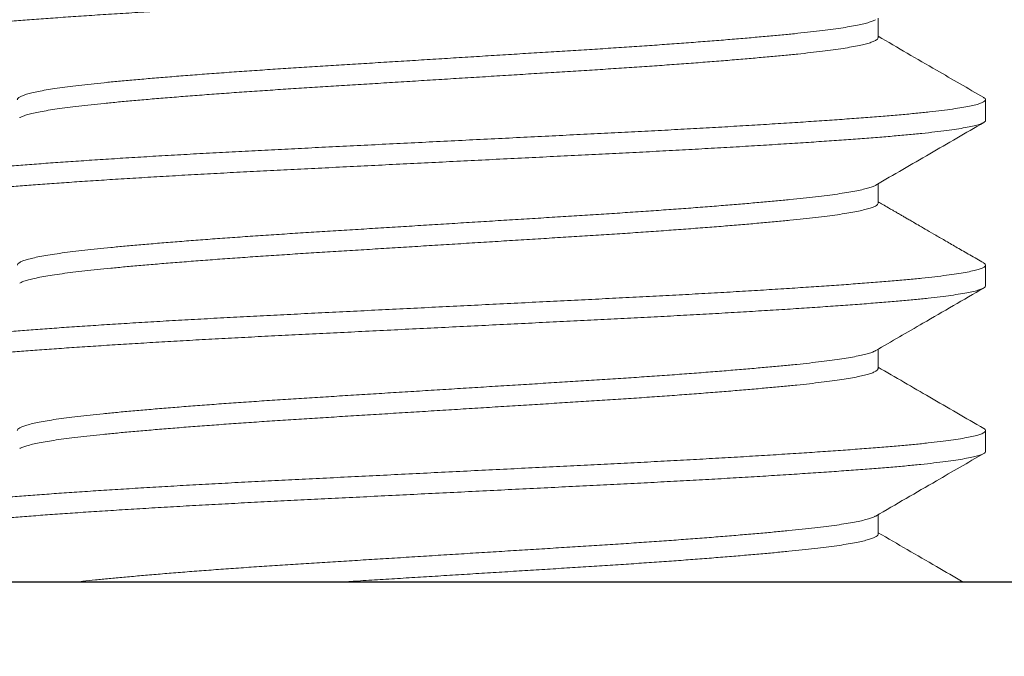
# Model space of a CAD drawing. Extents: x -17 to 103, y -50 to 71.
# Drawn here: x 85 to 86, y -3 to -3 of the extents above; entities that cross this region are included whole.
import ezdxf

# ---------------------------------------------------------------- set-up
doc = ezdxf.new("R2010")
doc.units = 0
doc.header["$LTSCALE"] = 0.75
doc.header["$MEASUREMENT"] = 0
doc.layers.get('0').update_dxf_attribs({"linetype": 'CONTINUOUS', "lineweight": 13})
doc.layers.get('DEFPOINTS').update_dxf_attribs({"linetype": 'CONTINUOUS'})
doc.layers.add('Text', color=7, linetype='CONTINUOUS', lineweight=15)
doc.styles.add('ROMAND', font='romand.shx', dxfattribs={"oblique": 15})
doc.dimstyles.new('ROMAND', dxfattribs={"dimscale": 7.5, "dimtxt": 0.125, "dimasz": 0.125, "dimexe": 0.0625, "dimexo": 0.0625, "dimgap": 0.0625, "dimtad": 0, "dimtih": 1, "dimtoh": 1, "dimdec": 4, "dimzin": 0, "dimdsep": 46, "dimlunit": 4, "dimtxsty": 'ROMAND', "dimcen": 0, "dimadec": 0, "dimazin": 0, "dimtfac": 1, "dimtdec": 4, "dimtofl": 0, "dimtmove": 0, "dimatfit": 3, "dimfxl": 0, "dimtolj": 1, "dimtzin": 0, "dimarcsym": 0})

# ---------------------------------------------------------------- blocks, each defined once
blk = doc.blocks.new('*D63')
at = {"layer": 'DEFPOINTS', "color": 0}
for p in [(85.47558, -0.54113), (89.82454, -0.54113), (88.3025, -3.54113)]:
    blk.add_point(p, dxfattribs=at)
at = {"layer": 'Text', "color": 0, "lineweight": -2}
for p, q in [((89.82454, 0.20887), (89.82454, 0.95887)), ((85.85058, -0.54113), (90.19954, -0.54113)), ((88.6775, -3.54113), (90.19954, -3.54113)), ((89.82454, -4.29113), (89.82454, -5.04113))]:
    blk.add_line(p, q, dxfattribs=at)
at = {"layer": 'Text', "color": 0}
for points in [[(89.69954, 0.20887), (89.94954, 0.20887), (89.82454, -0.54113)], [(89.69954, -4.29113), (89.94954, -4.29113), (89.82454, -3.54113)]]:
    blk.add_solid(points, dxfattribs=at)
at = {"layer": 'Text', "color": 0, "insert": (89.82454, -2.04113), "char_height": 0.75, "attachment_point": 5, "style": 'ROMAND'}
blk.add_mtext('\\A1;3"\\PMAX.', dxfattribs=at)

msp = doc.modelspace()

# ---------------------------------------------------------------- linework, layer by layer
for p, q in [((85.50253, -2.78151), (85.50253, -2.77252)), ((85.5525, -2.81997), (85.5525, -2.81036)), ((85.50253, -2.85843), (85.50253, -2.84944)), ((85.5525, -2.89689), (85.5525, -2.88728)), ((85.50253, -2.93536), (85.50253, -2.92636)), ((85.5525, -2.97382), (85.5525, -2.9642)), ((85.50253, -3.01228), (85.50253, -3.00329)), ((87.8025, -3.03457), (70.8025, -3.03457))]:
    msp.add_line(p, q)
msp.add_lwpolyline([(84.6775, -3.10363), (84.6775, -3.03463), (85.9275, -3.03463), (85.9275, -3.10363)], close=True)
at = {"color": 8}
for points, knots in [([(85.55242, -2.74305), (85.55242, -2.74318), (85.55243, -2.74352), (85.55166, -2.74408), (85.5502, -2.74473), (85.54801, -2.74538), (85.54514, -2.74604), (85.54155, -2.7467), (85.53725, -2.74737), (85.53223, -2.74804), (85.52655, -2.74871), (85.52024, -2.74937), (85.51335, -2.75002), (85.50588, -2.75066), (85.49785, -2.75129), (85.48925, -2.75193), (85.48006, -2.75259), (85.47032, -2.75325), (85.46006, -2.75392), (85.44939, -2.75459), (85.43837, -2.75526), (85.42704, -2.75592), (85.4154, -2.75657), (85.40341, -2.75722), (85.39112, -2.75786), (85.37855, -2.75849), (85.36575, -2.75913), (85.35272, -2.75978), (85.33947, -2.76044), (85.32606, -2.76111), (85.31256, -2.76178), (85.29902, -2.76245), (85.2855, -2.76312), (85.27207, -2.76379), (85.25876, -2.76446), (85.24572, -2.76511), (85.23299, -2.76574), (85.22055, -2.76636), (85.20833, -2.76698), (85.19621, -2.76763), (85.18425, -2.76828), (85.17251, -2.76895), (85.16113, -2.76963), (85.15016, -2.7703), (85.13964, -2.77098), (85.12962, -2.77164), (85.12014, -2.77231), (85.11125, -2.77296), (85.10295, -2.7736), (85.09523, -2.77422), (85.08807, -2.77487), (85.08152, -2.77552), (85.0756, -2.77617), (85.07035, -2.77683), (85.06573, -2.77749), (85.06176, -2.77815), (85.05845, -2.77882), (85.05585, -2.77949), (85.05398, -2.78015), (85.05282, -2.7808), (85.0524, -2.78144), (85.05257, -2.782), (85.05319, -2.78236), (85.05345, -2.78251)], [0, 0, 0, 0, 0.010314, 0.026826, 0.043143, 0.059535, 0.075981, 0.092457, 0.109277, 0.126079, 0.142839, 0.159532, 0.176135, 0.192625, 0.209083, 0.225622, 0.242257, 0.258964, 0.275721, 0.292501, 0.308982, 0.325439, 0.341849, 0.358189, 0.374768, 0.39123, 0.407715, 0.424314, 0.441005, 0.457763, 0.474564, 0.491346, 0.508122, 0.524868, 0.541558, 0.558169, 0.574383, 0.590497, 0.606684, 0.622975, 0.639683, 0.656453, 0.673261, 0.690081, 0.706889, 0.72366, 0.740369, 0.756958, 0.773438, 0.789846, 0.80636, 0.822976, 0.839371, 0.855818, 0.872295, 0.888778, 0.90558, 0.922339, 0.939031, 0.955632, 0.97212, 0.98858, 1, 1, 1, 1]), ([(85.50137, -2.77316), (85.50113, -2.7733), (85.50053, -2.77365), (85.49893, -2.77422), (85.49665, -2.77488), (85.49377, -2.77555), (85.49033, -2.77622), (85.48632, -2.77689), (85.48177, -2.77756), (85.47673, -2.77822), (85.47121, -2.77887), (85.46524, -2.7795), (85.45881, -2.78013), (85.45192, -2.78078), (85.44457, -2.78144), (85.43678, -2.7821), (85.42857, -2.78277), (85.42004, -2.78344), (85.41121, -2.78411), (85.40215, -2.78476), (85.39283, -2.78542), (85.38324, -2.78607), (85.37341, -2.78671), (85.36335, -2.78734), (85.35311, -2.78798), (85.34268, -2.78862), (85.33208, -2.78928), (85.32135, -2.78995), (85.31055, -2.79062), (85.29971, -2.7913), (85.2889, -2.79197), (85.27815, -2.79264), (85.2675, -2.7933), (85.25707, -2.79395), (85.24688, -2.79459), (85.23693, -2.7952), (85.22715, -2.79583), (85.21745, -2.79647), (85.20788, -2.79713), (85.19849, -2.7978), (85.18938, -2.79847), (85.1806, -2.79915), (85.17219, -2.79982), (85.16417, -2.80049), (85.15659, -2.80115), (85.14947, -2.8018), (85.14283, -2.80244), (85.13665, -2.80307), (85.13092, -2.80371), (85.12568, -2.80436), (85.12095, -2.80502), (85.11674, -2.80567), (85.11305, -2.80633), (85.10987, -2.807), (85.10723, -2.80767), (85.10515, -2.80834), (85.10363, -2.809), (85.10276, -2.80965), (85.10239, -2.8101), (85.10248, -2.81033), (85.10249, -2.81036)], [0, 0, 0, 0, 0.011252, 0.028663, 0.04613, 0.063629, 0.081493, 0.099338, 0.117138, 0.134867, 0.152501, 0.170014, 0.187493, 0.205058, 0.222725, 0.24047, 0.258266, 0.276089, 0.293593, 0.311071, 0.3285, 0.345854, 0.363462, 0.380945, 0.398453, 0.416082, 0.433809, 0.451607, 0.469451, 0.487276, 0.505094, 0.522879, 0.540605, 0.558246, 0.575467, 0.59258, 0.609772, 0.627074, 0.644819, 0.66263, 0.680481, 0.698345, 0.716197, 0.734009, 0.751756, 0.769374, 0.786877, 0.804302, 0.821841, 0.839488, 0.8569, 0.874369, 0.891869, 0.909375, 0.92722, 0.94502, 0.962748, 0.980379, 0.99789, 1, 1, 1, 1]), ([(85.50248, -2.78139), (85.50249, -2.78156), (85.50251, -2.78194), (85.50187, -2.78254), (85.50069, -2.78319), (85.49895, -2.78384), (85.49665, -2.7845), (85.49378, -2.78516), (85.49033, -2.78583), (85.48632, -2.78651), (85.48177, -2.78717), (85.47673, -2.78783), (85.47121, -2.78848), (85.46524, -2.78912), (85.45881, -2.78975), (85.45192, -2.7904), (85.44457, -2.79105), (85.43678, -2.79172), (85.42857, -2.79239), (85.42004, -2.79306), (85.41121, -2.79372), (85.40215, -2.79438), (85.39283, -2.79503), (85.38324, -2.79568), (85.37341, -2.79632), (85.36335, -2.79696), (85.35311, -2.79759), (85.34268, -2.79824), (85.33208, -2.7989), (85.32135, -2.79957), (85.31055, -2.80024), (85.29971, -2.80091), (85.2889, -2.80159), (85.27815, -2.80226), (85.2675, -2.80292), (85.25707, -2.80357), (85.24688, -2.8042), (85.23693, -2.80482), (85.22715, -2.80545), (85.21745, -2.80609), (85.20788, -2.80675), (85.19849, -2.80741), (85.18938, -2.80809), (85.1806, -2.80876), (85.17219, -2.80944), (85.16417, -2.81011), (85.15659, -2.81077), (85.14947, -2.81142), (85.14283, -2.81206), (85.13665, -2.81268), (85.13092, -2.81333), (85.12568, -2.81398), (85.12095, -2.81463), (85.11674, -2.81529), (85.11305, -2.81595), (85.10987, -2.81662), (85.10722, -2.81728), (85.10518, -2.81795), (85.10398, -2.81843), (85.10364, -2.81868), (85.1036, -2.81871)], [0, 0, 0, 0, 0.014221, 0.0317, 0.048973, 0.066327, 0.083737, 0.101179, 0.118985, 0.136772, 0.154514, 0.172186, 0.189762, 0.207218, 0.22464, 0.242148, 0.259758, 0.277445, 0.295183, 0.312948, 0.330395, 0.347817, 0.365189, 0.382487, 0.400037, 0.417463, 0.434914, 0.452486, 0.470155, 0.487895, 0.505681, 0.523448, 0.541208, 0.558935, 0.576603, 0.594187, 0.611352, 0.62841, 0.645545, 0.662791, 0.680478, 0.698232, 0.716024, 0.733831, 0.751624, 0.769378, 0.787067, 0.804628, 0.822074, 0.839443, 0.856925, 0.874514, 0.89187, 0.909282, 0.926725, 0.944174, 0.961961, 0.979702, 0.997373, 1, 1, 1, 1]), ([(85.55156, -2.80935), (85.55166, -2.8094), (85.55221, -2.80966), (85.55253, -2.81012), (85.55249, -2.81075), (85.55168, -2.81139), (85.55019, -2.81203), (85.54801, -2.81269), (85.54514, -2.81334), (85.54155, -2.81401), (85.53725, -2.81468), (85.53223, -2.81535), (85.52655, -2.81602), (85.52024, -2.81668), (85.51335, -2.81733), (85.50588, -2.81796), (85.49785, -2.8186), (85.48925, -2.81924), (85.48006, -2.8199), (85.47032, -2.82056), (85.46006, -2.82123), (85.44939, -2.8219), (85.43837, -2.82257), (85.42704, -2.82323), (85.4154, -2.82388), (85.40341, -2.82453), (85.39112, -2.82517), (85.37855, -2.8258), (85.36575, -2.82644), (85.35272, -2.82709), (85.33947, -2.82775), (85.32606, -2.82841), (85.31256, -2.82909), (85.29902, -2.82976), (85.2855, -2.83043), (85.27207, -2.8311), (85.25876, -2.83176), (85.24572, -2.83241), (85.23299, -2.83305), (85.22055, -2.83366), (85.20833, -2.83429), (85.19621, -2.83493), (85.18425, -2.83559), (85.17251, -2.83626), (85.16113, -2.83693), (85.15016, -2.83761), (85.13964, -2.83828), (85.12962, -2.83895), (85.12014, -2.83961), (85.11125, -2.84026), (85.10295, -2.8409), (85.09523, -2.84153), (85.08807, -2.84217), (85.08152, -2.84282), (85.0756, -2.84348), (85.07035, -2.84414), (85.06573, -2.8448), (85.06176, -2.84546), (85.05845, -2.84613), (85.05585, -2.8468), (85.05396, -2.84746), (85.05287, -2.84811), (85.05241, -2.84856), (85.05252, -2.84879), (85.05253, -2.84882)], [0, 0, 0, 0, 0.003365, 0.019848, 0.036255, 0.052768, 0.069084, 0.085477, 0.101922, 0.118399, 0.135218, 0.15202, 0.16878, 0.185473, 0.202076, 0.218566, 0.235024, 0.251563, 0.268198, 0.284905, 0.301661, 0.318442, 0.334922, 0.351379, 0.367789, 0.384129, 0.400708, 0.41717, 0.433655, 0.450255, 0.466945, 0.483703, 0.500504, 0.517286, 0.534062, 0.550808, 0.567498, 0.584108, 0.600323, 0.616437, 0.632624, 0.648915, 0.665623, 0.682393, 0.6992, 0.71602, 0.732828, 0.749599, 0.766309, 0.782897, 0.799377, 0.815785, 0.832299, 0.848915, 0.86531, 0.881757, 0.898234, 0.914717, 0.931518, 0.948277, 0.964969, 0.981571, 0.998059, 1, 1, 1, 1]), ([(85.55246, -2.81997), (85.55247, -2.82), (85.55258, -2.82024), (85.55212, -2.82069), (85.55102, -2.82134), (85.54912, -2.822), (85.54651, -2.82266), (85.54318, -2.82334), (85.53914, -2.82401), (85.53441, -2.82469), (85.52901, -2.82536), (85.52298, -2.82602), (85.51634, -2.82667), (85.50913, -2.82731), (85.5014, -2.82794), (85.49316, -2.82857), (85.4844, -2.82921), (85.47508, -2.82986), (85.46519, -2.83052), (85.45473, -2.83119), (85.44376, -2.83186), (85.43237, -2.83253), (85.42063, -2.8332), (85.40859, -2.83386), (85.39631, -2.83452), (85.38383, -2.83516), (85.37115, -2.83578), (85.35824, -2.83643), (85.34511, -2.83708), (85.33179, -2.83774), (85.31842, -2.83841), (85.30506, -2.83907), (85.29178, -2.83974), (85.27854, -2.84039), (85.26531, -2.84105), (85.25215, -2.84171), (85.23912, -2.84236), (85.22632, -2.84299), (85.21375, -2.84363), (85.20138, -2.84427), (85.18924, -2.84493), (85.17738, -2.8456), (85.16586, -2.84627), (85.15473, -2.84694), (85.14404, -2.84761), (85.13382, -2.84828), (85.12418, -2.84894), (85.11515, -2.84959), (85.10674, -2.85022), (85.09889, -2.85084), (85.09153, -2.85147), (85.08469, -2.85212), (85.07839, -2.85278), (85.07272, -2.85344), (85.0677, -2.85412), (85.06338, -2.85479), (85.05975, -2.85547), (85.05685, -2.85614), (85.05467, -2.8568), (85.05322, -2.85745), (85.05247, -2.85809), (85.0525, -2.85872), (85.05283, -2.85917), (85.05335, -2.85941), (85.05341, -2.85944)], [0, 0, 0, 0, 0.002097, 0.018585, 0.035188, 0.05188, 0.068639, 0.085441, 0.10226, 0.119072, 0.135816, 0.152503, 0.169111, 0.185615, 0.202021, 0.218215, 0.234513, 0.250891, 0.267327, 0.284135, 0.300955, 0.317762, 0.334531, 0.351238, 0.36786, 0.384372, 0.400781, 0.417299, 0.433917, 0.450613, 0.467361, 0.483839, 0.500322, 0.516785, 0.533207, 0.549896, 0.566494, 0.582978, 0.599441, 0.61602, 0.632695, 0.649442, 0.6662, 0.682981, 0.69976, 0.716513, 0.733215, 0.749546, 0.765783, 0.781908, 0.798071, 0.814674, 0.831368, 0.848128, 0.86493, 0.88175, 0.898561, 0.915341, 0.932027, 0.948633, 0.965135, 0.98154, 0.998033, 1, 1, 1, 1]), ([(85.5014, -2.85008), (85.50135, -2.85011), (85.501, -2.85037), (85.4998, -2.85084), (85.49775, -2.85151), (85.49508, -2.85218), (85.49185, -2.85286), (85.48806, -2.85353), (85.48374, -2.8542), (85.47891, -2.85486), (85.4736, -2.85552), (85.46783, -2.85616), (85.46165, -2.85678), (85.45506, -2.85741), (85.44804, -2.85805), (85.44059, -2.8587), (85.43267, -2.85936), (85.42431, -2.86003), (85.41552, -2.86071), (85.40641, -2.86138), (85.39702, -2.86205), (85.38739, -2.86271), (85.37756, -2.86336), (85.36757, -2.864), (85.35743, -2.86463), (85.3471, -2.86527), (85.33659, -2.86593), (85.32593, -2.86659), (85.31524, -2.86726), (85.30455, -2.86792), (85.29392, -2.86858), (85.28332, -2.86924), (85.27274, -2.8699), (85.26221, -2.87055), (85.25178, -2.8712), (85.24155, -2.87184), (85.23149, -2.87247), (85.22159, -2.87312), (85.21187, -2.87378), (85.20238, -2.87444), (85.19317, -2.87511), (85.18426, -2.87579), (85.1757, -2.87646), (85.16753, -2.87713), (85.15982, -2.87779), (85.15259, -2.87844), (85.14586, -2.87907), (85.13958, -2.87969), (85.13369, -2.88032), (85.12822, -2.88096), (85.12318, -2.88162), (85.11864, -2.88229), (85.11463, -2.88296), (85.11116, -2.88364), (85.10827, -2.88431), (85.10594, -2.88498), (85.1042, -2.88564), (85.10306, -2.8863), (85.10249, -2.88684), (85.10252, -2.88716), (85.10253, -2.88728)], [0, 0, 0, 0, 0.002843, 0.020573, 0.038374, 0.05622, 0.074084, 0.091941, 0.109726, 0.12745, 0.145089, 0.162619, 0.180043, 0.197244, 0.214554, 0.231949, 0.249407, 0.26726, 0.285125, 0.302977, 0.320788, 0.338533, 0.356187, 0.373725, 0.391153, 0.408697, 0.426348, 0.444081, 0.46187, 0.479372, 0.496879, 0.514366, 0.531808, 0.549535, 0.567164, 0.584671, 0.602156, 0.619766, 0.637477, 0.655264, 0.673064, 0.690888, 0.70871, 0.726504, 0.744244, 0.76159, 0.778835, 0.795962, 0.813128, 0.830763, 0.848494, 0.866296, 0.884142, 0.902007, 0.919863, 0.937686, 0.955409, 0.973046, 0.990574, 1, 1, 1, 1]), ([(85.5025, -2.85843), (85.50251, -2.85846), (85.5026, -2.8587), (85.50223, -2.85915), (85.50135, -2.8598), (85.49983, -2.86046), (85.49775, -2.86113), (85.49508, -2.8618), (85.49185, -2.86247), (85.48806, -2.86315), (85.48374, -2.86382), (85.47891, -2.86448), (85.4736, -2.86513), (85.46783, -2.86577), (85.46165, -2.8664), (85.45506, -2.86703), (85.44804, -2.86767), (85.44059, -2.86832), (85.43267, -2.86898), (85.42431, -2.86965), (85.41552, -2.87032), (85.40641, -2.871), (85.39702, -2.87166), (85.38739, -2.87233), (85.37756, -2.87298), (85.36757, -2.87362), (85.35743, -2.87425), (85.3471, -2.87489), (85.33659, -2.87554), (85.32593, -2.87621), (85.31524, -2.87687), (85.30455, -2.87754), (85.29392, -2.8782), (85.28332, -2.87886), (85.27274, -2.87952), (85.26221, -2.88017), (85.25178, -2.88082), (85.24155, -2.88145), (85.23149, -2.88209), (85.22159, -2.88273), (85.21187, -2.88339), (85.20238, -2.88406), (85.19317, -2.88473), (85.18426, -2.8854), (85.1757, -2.88608), (85.16753, -2.88675), (85.15982, -2.88741), (85.15259, -2.88805), (85.14586, -2.88869), (85.13958, -2.8893), (85.13369, -2.88993), (85.12822, -2.89058), (85.12318, -2.89124), (85.11864, -2.89191), (85.11463, -2.89258), (85.11117, -2.89325), (85.10826, -2.89393), (85.10596, -2.8946), (85.1044, -2.89517), (85.10384, -2.89551), (85.10363, -2.89563)], [0, 0, 0, 0, 0.002232, 0.019745, 0.037378, 0.055108, 0.072909, 0.090755, 0.108619, 0.126476, 0.144261, 0.161985, 0.179624, 0.197154, 0.214578, 0.231779, 0.249089, 0.266485, 0.283943, 0.301795, 0.31966, 0.337512, 0.355323, 0.373069, 0.390723, 0.408261, 0.425689, 0.443232, 0.460883, 0.478616, 0.496406, 0.513908, 0.531415, 0.548902, 0.566344, 0.58407, 0.601699, 0.619207, 0.636692, 0.654301, 0.672013, 0.6898, 0.7076, 0.725424, 0.743246, 0.76104, 0.77878, 0.796126, 0.813371, 0.830498, 0.847664, 0.865299, 0.88303, 0.900832, 0.918678, 0.936543, 0.9544, 0.972222, 0.989945, 1, 1, 1, 1]), ([(85.55155, -2.88627), (85.55181, -2.88643), (85.55242, -2.8868), (85.55259, -2.88736), (85.55217, -2.88799), (85.551, -2.88864), (85.54912, -2.8893), (85.54651, -2.88997), (85.54318, -2.89065), (85.53914, -2.89132), (85.53441, -2.89199), (85.52901, -2.89266), (85.52298, -2.89333), (85.51634, -2.89398), (85.50913, -2.89462), (85.5014, -2.89524), (85.49316, -2.89588), (85.4844, -2.89651), (85.47508, -2.89716), (85.46519, -2.89782), (85.45473, -2.89849), (85.44376, -2.89917), (85.43237, -2.89984), (85.42063, -2.90051), (85.40859, -2.90117), (85.39631, -2.90182), (85.38383, -2.90246), (85.37115, -2.90309), (85.35824, -2.90373), (85.34511, -2.90439), (85.33179, -2.90505), (85.31842, -2.90572), (85.30506, -2.90638), (85.29178, -2.90704), (85.27854, -2.9077), (85.26531, -2.90836), (85.25215, -2.90902), (85.23912, -2.90967), (85.22632, -2.9103), (85.21375, -2.91093), (85.20138, -2.91158), (85.18924, -2.91224), (85.17738, -2.9129), (85.16586, -2.91357), (85.15473, -2.91425), (85.14404, -2.91492), (85.13382, -2.91559), (85.12418, -2.91625), (85.11515, -2.9169), (85.10674, -2.91753), (85.09889, -2.91815), (85.09153, -2.91878), (85.08469, -2.91942), (85.07839, -2.92008), (85.07272, -2.92075), (85.0677, -2.92142), (85.06338, -2.9221), (85.05975, -2.92277), (85.05685, -2.92344), (85.05467, -2.92411), (85.05324, -2.92476), (85.05253, -2.9253), (85.05257, -2.92563), (85.05258, -2.92574)], [0, 0, 0, 0, 0.011961, 0.028088, 0.044577, 0.061178, 0.07787, 0.094629, 0.11143, 0.128248, 0.14506, 0.161802, 0.178489, 0.195096, 0.2116, 0.228005, 0.244199, 0.260496, 0.276873, 0.293309, 0.310116, 0.326935, 0.343741, 0.36051, 0.377217, 0.393837, 0.410349, 0.426757, 0.443275, 0.459892, 0.476587, 0.493335, 0.509812, 0.526294, 0.542757, 0.559178, 0.575867, 0.592464, 0.608947, 0.625409, 0.641988, 0.658663, 0.675409, 0.692166, 0.708946, 0.725725, 0.742477, 0.759178, 0.775509, 0.791745, 0.80787, 0.824031, 0.840635, 0.857328, 0.874087, 0.890888, 0.907707, 0.924518, 0.941297, 0.957983, 0.974588, 0.991089, 1, 1, 1, 1]), ([(85.55242, -2.89689), (85.55242, -2.89704), (85.55241, -2.8974), (85.55156, -2.89799), (85.55, -2.89864), (85.5477, -2.89931), (85.54468, -2.89997), (85.54094, -2.90065), (85.53654, -2.90132), (85.5315, -2.90198), (85.52585, -2.90263), (85.51961, -2.90328), (85.51276, -2.90392), (85.5053, -2.90455), (85.49722, -2.90518), (85.48856, -2.90583), (85.47931, -2.90649), (85.4695, -2.90716), (85.45918, -2.90783), (85.44839, -2.9085), (85.43719, -2.90918), (85.42562, -2.90985), (85.41372, -2.91051), (85.40156, -2.91116), (85.38926, -2.9118), (85.37683, -2.91242), (85.36427, -2.91305), (85.35147, -2.91369), (85.33838, -2.91434), (85.32505, -2.915), (85.31153, -2.91568), (85.29797, -2.91635), (85.28443, -2.91702), (85.27097, -2.91769), (85.25765, -2.91836), (85.24453, -2.91901), (85.23166, -2.91965), (85.21903, -2.92028), (85.2066, -2.92092), (85.19438, -2.92157), (85.18248, -2.92223), (85.17096, -2.92289), (85.15985, -2.92355), (85.14914, -2.92421), (85.1388, -2.92488), (85.12889, -2.92554), (85.11945, -2.9262), (85.11059, -2.92685), (85.10232, -2.92749), (85.09462, -2.92812), (85.08749, -2.92877), (85.08094, -2.92942), (85.07501, -2.93009), (85.06973, -2.93076), (85.06512, -2.93143), (85.06121, -2.9321), (85.05802, -2.93277), (85.05556, -2.93343), (85.05381, -2.93407), (85.05275, -2.93471), (85.0524, -2.93533), (85.0526, -2.93588), (85.05322, -2.93623), (85.05346, -2.93636)], [0, 0, 0, 0, 0.0116934, 0.0282505, 0.0448712, 0.0615682, 0.0783176, 0.0950951, 0.111876, 0.1283367, 0.1447537, 0.1611041, 0.1773658, 0.1938454, 0.2103106, 0.2268928, 0.2435697, 0.2603177, 0.2771127, 0.2939299, 0.3107079, 0.3274587, 0.3441579, 0.3607816, 0.3773065, 0.393426, 0.4095961, 0.4258732, 0.4422356, 0.4589967, 0.4757989, 0.4926177, 0.5094283, 0.5262057, 0.5429257, 0.5595641, 0.5760619, 0.5924664, 0.6089621, 0.6255626, 0.6422446, 0.6586853, 0.6751586, 0.6916414, 0.7081103, 0.7248766, 0.7415798, 0.7581961, 0.7747024, 0.7911493, 0.807708, 0.8243664, 0.8410646, 0.8578147, 0.8745924, 0.8913731, 0.9081321, 0.9245471, 0.9408948, 0.9571529, 0.9732999, 0.9897668, 1, 1, 1, 1]), ([(85.50138, -2.927), (85.50109, -2.92716), (85.50042, -2.92754), (85.49868, -2.92815), (85.49628, -2.92882), (85.49329, -2.92949), (85.48977, -2.93016), (85.48573, -2.93083), (85.48121, -2.93148), (85.47622, -2.93213), (85.47074, -2.93277), (85.46477, -2.9334), (85.45831, -2.93403), (85.45137, -2.93468), (85.44397, -2.93533), (85.43613, -2.936), (85.42787, -2.93667), (85.41924, -2.93735), (85.41027, -2.93802), (85.40101, -2.93869), (85.39149, -2.93935), (85.38176, -2.94001), (85.37192, -2.94065), (85.36198, -2.94127), (85.35192, -2.9419), (85.34168, -2.94253), (85.33121, -2.94318), (85.32054, -2.94385), (85.30973, -2.94452), (85.29888, -2.9452), (85.28804, -2.94587), (85.27727, -2.94654), (85.26661, -2.9472), (85.25612, -2.94786), (85.24582, -2.9485), (85.23571, -2.94913), (85.22577, -2.94977), (85.21599, -2.95042), (85.20647, -2.95108), (85.19725, -2.95174), (85.18836, -2.9524), (85.17979, -2.95306), (85.17152, -2.95372), (85.16358, -2.95439), (85.15603, -2.95505), (85.14894, -2.9557), (85.14232, -2.95634), (85.13616, -2.95697), (85.13046, -2.95761), (85.12522, -2.95827), (85.12048, -2.95893), (85.11625, -2.9596), (85.11256, -2.96027), (85.10943, -2.96095), (85.10688, -2.96162), (85.10491, -2.96227), (85.1035, -2.96292), (85.10271, -2.96355), (85.10238, -2.96398), (85.10247, -2.96419), (85.10247, -2.9642)], [0, 0, 0, 0, 0.013136, 0.030871, 0.048661, 0.066482, 0.084306, 0.10179, 0.119228, 0.136595, 0.153867, 0.17137, 0.188858, 0.206471, 0.224184, 0.241973, 0.259812, 0.277675, 0.295496, 0.313289, 0.331026, 0.348683, 0.366235, 0.383355, 0.40053, 0.417818, 0.435198, 0.453001, 0.470848, 0.488712, 0.506568, 0.524389, 0.542148, 0.55982, 0.577343, 0.594767, 0.612287, 0.629919, 0.647638, 0.665101, 0.682599, 0.700106, 0.717599, 0.735408, 0.753149, 0.770798, 0.78833, 0.805798, 0.823386, 0.84108, 0.858816, 0.876607, 0.894428, 0.912252, 0.930053, 0.947489, 0.964852, 0.982121, 0.999271, 1, 1, 1, 1]), ([(85.50249, -2.93526), (85.50249, -2.93544), (85.50249, -2.93583), (85.50179, -2.93645), (85.50054, -2.9371), (85.49869, -2.93777), (85.49628, -2.93844), (85.49329, -2.93911), (85.48977, -2.93978), (85.48573, -2.94044), (85.48121, -2.9411), (85.47622, -2.94174), (85.47074, -2.94238), (85.46477, -2.94301), (85.45831, -2.94364), (85.45137, -2.94429), (85.44397, -2.94495), (85.43613, -2.94562), (85.42787, -2.94629), (85.41924, -2.94696), (85.41027, -2.94764), (85.40101, -2.94831), (85.39149, -2.94897), (85.38176, -2.94962), (85.37192, -2.95027), (85.36198, -2.95089), (85.35192, -2.95151), (85.34168, -2.95215), (85.33121, -2.9528), (85.32054, -2.95346), (85.30973, -2.95414), (85.29888, -2.95481), (85.28804, -2.95549), (85.27727, -2.95616), (85.26661, -2.95682), (85.25612, -2.95747), (85.24582, -2.95811), (85.23571, -2.95874), (85.22577, -2.95938), (85.21599, -2.96003), (85.20647, -2.96069), (85.19725, -2.96135), (85.18836, -2.96201), (85.17979, -2.96267), (85.17152, -2.96334), (85.16358, -2.964), (85.15603, -2.96466), (85.14894, -2.96531), (85.14232, -2.96595), (85.13616, -2.96658), (85.13046, -2.96723), (85.12522, -2.96788), (85.12048, -2.96855), (85.11625, -2.96922), (85.11256, -2.96989), (85.10943, -2.97056), (85.10687, -2.97123), (85.10495, -2.97189), (85.10387, -2.97233), (85.10358, -2.97255), (85.10357, -2.97256)], [0, 0, 0, 0, 0.0149598, 0.0325002, 0.0501083, 0.0677974, 0.0855423, 0.1033169, 0.1210951, 0.1385341, 0.1559266, 0.1732484, 0.190476, 0.2079341, 0.2253769, 0.242944, 0.2606117, 0.2783549, 0.2961479, 0.3139647, 0.3317398, 0.3494861, 0.3671776, 0.3847889, 0.4022952, 0.4193717, 0.436502, 0.4537459, 0.4710805, 0.4888375, 0.5066384, 0.5244568, 0.5422664, 0.5600409, 0.5777543, 0.5953812, 0.6128587, 0.6302371, 0.6477124, 0.665299, 0.6829722, 0.7003899, 0.7178423, 0.7353047, 0.7527523, 0.770515, 0.7882106, 0.8058139, 0.8233004, 0.8407237, 0.8582659, 0.8759139, 0.8936043, 0.9113498, 0.9291247, 0.9469027, 0.9646577, 0.9820482, 0.9993671, 1, 1, 1, 1]), ([(85.55155, -2.9632), (85.55168, -2.96326), (85.55225, -2.96354), (85.55255, -2.96402), (85.55244, -2.96465), (85.55157, -2.96529), (85.55, -2.96595), (85.5477, -2.96661), (85.54468, -2.96728), (85.54094, -2.96796), (85.53654, -2.96863), (85.5315, -2.96929), (85.52585, -2.96994), (85.51961, -2.97059), (85.51276, -2.97123), (85.5053, -2.97186), (85.49722, -2.97249), (85.48856, -2.97314), (85.47931, -2.9738), (85.4695, -2.97446), (85.45918, -2.97513), (85.44839, -2.97581), (85.43719, -2.97648), (85.42562, -2.97715), (85.41372, -2.97782), (85.40156, -2.97847), (85.38926, -2.97911), (85.37683, -2.97973), (85.36427, -2.98036), (85.35147, -2.98099), (85.33838, -2.98165), (85.32505, -2.98231), (85.31153, -2.98298), (85.29797, -2.98366), (85.28443, -2.98433), (85.27097, -2.985), (85.25765, -2.98567), (85.24453, -2.98632), (85.23166, -2.98696), (85.21903, -2.98759), (85.2066, -2.98823), (85.19438, -2.98888), (85.18248, -2.98954), (85.17096, -2.9902), (85.15985, -2.99086), (85.14914, -2.99152), (85.1388, -2.99218), (85.12889, -2.99285), (85.11945, -2.99351), (85.11059, -2.99416), (85.10232, -2.9948), (85.09462, -2.99543), (85.08749, -2.99607), (85.08094, -2.99673), (85.07501, -2.99739), (85.06973, -2.99806), (85.06512, -2.99874), (85.06121, -2.99941), (85.05802, -3.00008), (85.05556, -3.00073), (85.0538, -3.00138), (85.0528, -3.00202), (85.05239, -3.00244), (85.05251, -3.00265), (85.05251, -3.00266)], [0, 0, 0, 0, 0.004697, 0.021205, 0.037652, 0.05421, 0.070831, 0.087528, 0.104278, 0.121056, 0.137838, 0.154299, 0.170716, 0.187067, 0.20333, 0.21981, 0.236275, 0.252858, 0.269536, 0.286284, 0.30308, 0.319897, 0.336676, 0.353427, 0.370127, 0.386751, 0.403277, 0.419397, 0.435567, 0.451845, 0.468208, 0.484969, 0.501772, 0.518592, 0.535403, 0.552181, 0.568901, 0.58554, 0.602038, 0.618443, 0.63494, 0.651541, 0.668223, 0.684664, 0.701138, 0.717622, 0.734091, 0.750858, 0.767562, 0.784178, 0.800685, 0.817133, 0.833692, 0.850351, 0.867049, 0.8838, 0.900578, 0.91736, 0.934119, 0.950535, 0.966883, 0.983141, 0.999289, 1, 1, 1, 1]), ([(85.55243, -2.97382), (85.55245, -2.97388), (85.55254, -2.97415), (85.552, -2.97463), (85.5508, -2.97527), (85.54885, -2.97592), (85.54622, -2.97657), (85.54287, -2.97724), (85.53881, -2.97791), (85.53402, -2.97858), (85.52857, -2.97925), (85.52247, -2.97992), (85.51577, -2.98057), (85.5085, -2.98121), (85.50067, -2.98184), (85.49226, -2.98248), (85.48327, -2.98313), (85.47372, -2.98379), (85.46364, -2.98446), (85.45312, -2.98513), (85.44224, -2.9858), (85.43103, -2.98646), (85.4195, -2.98711), (85.40759, -2.98776), (85.39538, -2.98841), (85.38287, -2.98905), (85.37016, -2.98968), (85.35721, -2.99032), (85.34403, -2.99098), (85.33066, -2.99165), (85.31719, -2.99232), (85.30366, -2.99299), (85.29013, -2.99366), (85.27666, -2.99433), (85.2633, -2.995), (85.25019, -2.99565), (85.23738, -2.99629), (85.22487, -2.99691), (85.21257, -2.99753), (85.20039, -2.99817), (85.18834, -2.99883), (85.17649, -2.99949), (85.16498, -3.00017), (85.15386, -3.00084), (85.14318, -3.00151), (85.13299, -3.00219), (85.12333, -3.00285), (85.11423, -3.0035), (85.10573, -3.00415), (85.09781, -3.00478), (85.09046, -3.00541), (85.08371, -3.00606), (85.07759, -3.00671), (85.07211, -3.00737), (85.06727, -3.00803), (85.06306, -3.00869), (85.05951, -3.00936), (85.05666, -3.01003), (85.05453, -3.0107), (85.05314, -3.01135), (85.05244, -3.01199), (85.05253, -3.01262), (85.05287, -3.01305), (85.05337, -3.01328), (85.05338, -3.01328)], [0, 0, 0, 0, 0.004679, 0.021151, 0.037435, 0.053803, 0.070232, 0.0867, 0.103519, 0.12033, 0.137106, 0.153824, 0.17046, 0.186991, 0.203432, 0.219932, 0.236536, 0.253221, 0.269962, 0.286737, 0.30322, 0.319687, 0.336115, 0.352482, 0.369096, 0.385599, 0.402048, 0.41861, 0.435272, 0.452009, 0.468797, 0.485576, 0.502356, 0.519114, 0.535826, 0.552466, 0.568717, 0.584856, 0.601001, 0.617258, 0.633939, 0.65069, 0.667487, 0.684304, 0.701119, 0.717905, 0.734637, 0.751257, 0.767777, 0.784186, 0.80066, 0.817243, 0.833614, 0.850045, 0.866513, 0.882997, 0.899806, 0.916582, 0.933299, 0.949934, 0.966463, 0.982904, 0.999442, 1, 1, 1, 1]), ([(85.50138, -3.00393), (85.50128, -3.00399), (85.50087, -3.00427), (85.49959, -3.00477), (85.49752, -3.00542), (85.49483, -3.00608), (85.49158, -3.00676), (85.48775, -3.00743), (85.48338, -3.0081), (85.47851, -3.00876), (85.47315, -3.00942), (85.46733, -3.01006), (85.46106, -3.01069), (85.45434, -3.01133), (85.44715, -3.01198), (85.4395, -3.01264), (85.43143, -3.01331), (85.42302, -3.01398), (85.41431, -3.01464), (85.40535, -3.0153), (85.39611, -3.01596), (85.38659, -3.01661), (85.37681, -3.01726), (85.36681, -3.0179), (85.35663, -3.01853), (85.34627, -3.01917), (85.33573, -3.01983), (85.32503, -3.02049), (85.31425, -3.02116), (85.30343, -3.02184), (85.2926, -3.02251), (85.28182, -3.02318), (85.27114, -3.02385), (85.26064, -3.0245), (85.25039, -3.02514), (85.24038, -3.02576), (85.23054, -3.02638), (85.22079, -3.02702), (85.21115, -3.02767), (85.20167, -3.02834), (85.19247, -3.02901), (85.18357, -3.02969), (85.17502, -3.03036), (85.16686, -3.03103), (85.15913, -3.0317), (85.15186, -3.03235), (85.14506, -3.03299), (85.13872, -3.03362), (85.13369, -3.03417), (85.13082, -3.0345), (85.12981, -3.03463)], [0, 0, 0, 0, 0.0051971, 0.0225815, 0.0400312, 0.0575218, 0.0753858, 0.0932401, 0.1110585, 0.1288148, 0.1464836, 0.1640401, 0.1815011, 0.1990252, 0.21666, 0.2343809, 0.2521624, 0.2699787, 0.2874854, 0.3049755, 0.3224242, 0.3398071, 0.3574521, 0.3749793, 0.392449, 0.4100394, 0.4277353, 0.4455116, 0.4633427, 0.4811634, 0.4989865, 0.5167855, 0.5345344, 0.5522077, 0.5694676, 0.5866078, 0.603755, 0.6210208, 0.6387375, 0.6565287, 0.6743688, 0.6922314, 0.7100901, 0.7279184, 0.7456903, 0.7633417, 0.7808865, 0.7983145, 0.8158107, 0.8257383, 0.8257383, 0.8257383, 0.8257383]), ([(85.50248, -3.01228), (85.50249, -3.01234), (85.50257, -3.01261), (85.50214, -3.01309), (85.50117, -3.01373), (85.49962, -3.01438), (85.49751, -3.01504), (85.49483, -3.0157), (85.49158, -3.01637), (85.48775, -3.01704), (85.48338, -3.01771), (85.47851, -3.01838), (85.47315, -3.01903), (85.46733, -3.01967), (85.46106, -3.0203), (85.45434, -3.02094), (85.44715, -3.02159), (85.4395, -3.02226), (85.43143, -3.02293), (85.42302, -3.02359), (85.41431, -3.02426), (85.40535, -3.02492), (85.39611, -3.02557), (85.38659, -3.02623), (85.37681, -3.02687), (85.36681, -3.02751), (85.35663, -3.02814), (85.34627, -3.02879), (85.33573, -3.02944), (85.32503, -3.03011), (85.31425, -3.03078), (85.30343, -3.03145), (85.2926, -3.03213), (85.28182, -3.0328), (85.27114, -3.03346), (85.26134, -3.03407), (85.25513, -3.03446), (85.25243, -3.03463)], [0, 0, 0, 0, 0.0049943, 0.0224891, 0.039785, 0.05717, 0.0746205, 0.0921118, 0.1099766, 0.1278317, 0.1456508, 0.1634079, 0.1810774, 0.1986347, 0.2160964, 0.2336213, 0.2512568, 0.2689784, 0.2867607, 0.3045777, 0.3220852, 0.339576, 0.3570255, 0.3744091, 0.3920549, 0.4095828, 0.4270532, 0.4446444, 0.462341, 0.4801181, 0.4979499, 0.5157714, 0.5335952, 0.5513949, 0.5691446, 0.5868187, 0.6006122, 0.6006122, 0.6006122, 0.6006122])]:
    msp.add_open_spline(points, degree=3, knots=knots, dxfattribs=at)
for points, knots in [([(85.55162, -2.80935), (85.5443, -2.80511), (85.52794, -2.79563), (85.51158, -2.78613), (85.50253, -2.78089)], [0, 0, 0, 0, 0.447282, 1, 1, 1, 1]), ([(85.50143, -2.85008), (85.50979, -2.84523), (85.52652, -2.83552), (85.54325, -2.82582), (85.55162, -2.82097)], [0, 0, 0, 0, 0.499816, 1, 1, 1, 1]), ([(85.55162, -2.88627), (85.54947, -2.88503), (85.54537, -2.88265), (85.53951, -2.87926), (85.53425, -2.87621), (85.52958, -2.8735), (85.5255, -2.87114), (85.52202, -2.86912), (85.51922, -2.86749), (85.51703, -2.86622), (85.51532, -2.86523), (85.51383, -2.86437), (85.5126, -2.86365), (85.51156, -2.86305), (85.51053, -2.86245), (85.50912, -2.86163), (85.50711, -2.86047), (85.50485, -2.85916), (85.50325, -2.85823), (85.50253, -2.85781)], [0, 0, 0, 0, 0.131379, 0.250663, 0.357857, 0.452966, 0.535992, 0.606941, 0.665814, 0.707425, 0.740494, 0.770435, 0.79839, 0.815923, 0.833617, 0.861591, 0.90239, 0.956012, 1, 1, 1, 1]), ([(85.50143, -2.927), (85.50875, -2.92275), (85.52548, -2.91305), (85.54221, -2.90335), (85.55162, -2.8979)], [0, 0, 0, 0, 0.437598, 1, 1, 1, 1]), ([(85.55162, -2.9632), (85.54325, -2.95835), (85.52689, -2.94887), (85.51053, -2.93937), (85.50253, -2.93473)], [0, 0, 0, 0, 0.511389, 1, 1, 1, 1]), ([(85.50143, -3.00393), (85.51084, -2.99847), (85.52757, -2.98876), (85.5443, -2.97906), (85.55162, -2.97482)], [0, 0, 0, 0, 0.562413, 1, 1, 1, 1]), ([(85.54214, -3.03463), (85.53798, -3.03221), (85.52477, -3.02456), (85.51157, -3.0169), (85.50253, -3.01166)], [0.1932369, 0.1932369, 0.1932369, 0.1932369, 0.4473901, 1, 1, 1, 1])]:
    msp.add_open_spline(points, degree=3, knots=knots)

# ---------------------------------------------------------------- dimensions: what is measured, and where the dimension line sits
at = {"layer": 'Text'}
dim = msp.add_linear_dim(base=(89.82454, -0.54113), p1=(88.3025, -3.54113), p2=(85.47558, -0.54113), angle=90, text='3"\\PMAX.', dimstyle='ROMAND', override={"dimscale": 6}, dxfattribs=at)
dim.commit()
dim.dimension.update_dxf_attribs({"geometry": '*D63', "text_midpoint": (89.82454, -2.04113), "dimtype": 160})

doc.saveas('drawing.dxf')
